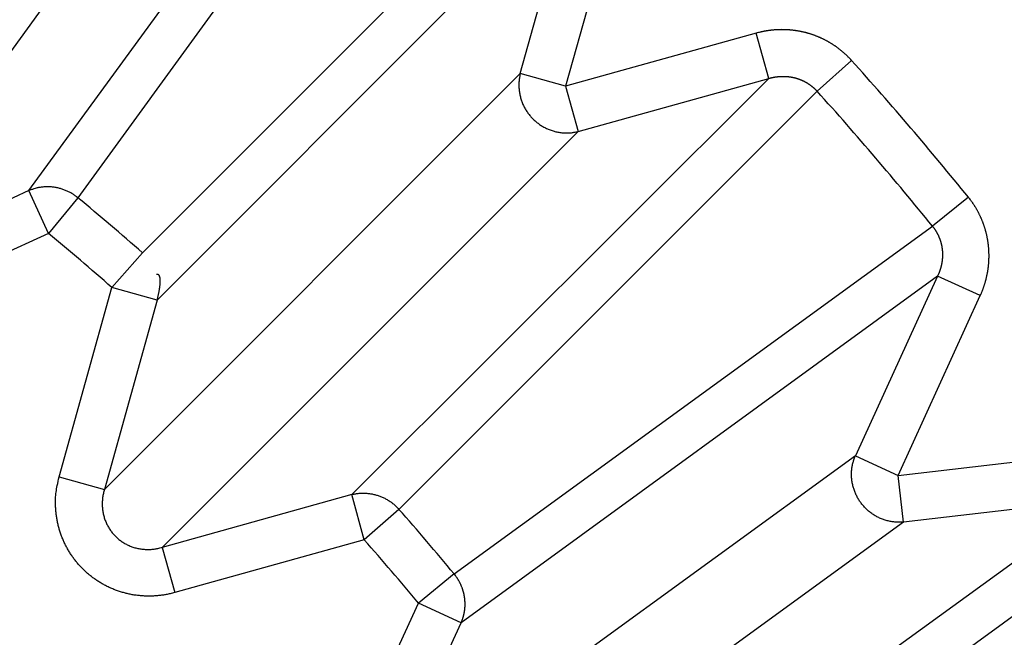
# Model space of a CAD drawing. Extents: x 99 to 1186, y 6 to 826.
# Drawn here: x 690 to 692, y 668 to 669 of the extents above; entities that cross this region are included whole.
import ezdxf

# ---------------------------------------------------------------- set-up
doc = ezdxf.new("R2010")
doc.units = 0
doc.linetypes.add('HIDDENNEW0', pattern=[4.5, 1.5, -1.5, 1.5])
doc.layers.add('TANGVIIVATNONDEF', color=3, linetype='HIDDENNEW0')

msp = doc.modelspace()

# ---------------------------------------------------------------- linework, layer by layer
at = {"layer": 'TANGVIIVATNONDEF', "color": 3, "linetype": 'CONTINUOUS'}
for p, q in [((690.34401, 669.12952), (691.07784, 670.1376)), ((691.18341, 670.1268), (690.44771, 669.11434)), ((690.69719, 669.96362), (689.96548, 668.9565)), ((690.58405, 668.9979), (691.46896, 669.88293)), ((691.49614, 669.78034), (690.61527, 668.89785)), ((691.38384, 669.37716), (691.49614, 669.78034)), ((691.59193, 669.75366), (691.47963, 669.35048)), ((691.88281, 669.46278), (691.47963, 669.35048)), ((691.90949, 669.36699), (691.88281, 669.46278)), ((692.01208, 669.33981), (692.08474, 669.40518)), ((690.50359, 668.49691), (691.38384, 669.37716)), ((691.47963, 669.35048), (691.38384, 669.37716)), ((691.027, 668.48612), (691.90949, 669.36699)), ((691.50632, 669.25469), (691.90949, 669.36699)), ((692.01208, 669.33981), (691.12705, 668.4549)), ((691.47963, 669.35048), (691.50632, 669.25469)), ((691.50632, 669.25469), (690.62607, 668.37444)), ((690.34401, 669.12952), (689.96548, 668.9565)), ((690.38535, 669.03908), (690.34401, 669.12952)), ((690.44771, 669.11434), (690.38535, 669.03908)), ((692.33189, 669.1158), (692.25596, 669.05426)), ((690.38535, 669.03908), (690.00682, 668.86606)), ((691.24349, 668.31856), (692.25596, 669.05426)), ((690.58405, 668.9979), (690.51947, 668.92453)), ((692.26676, 668.94869), (691.25867, 668.21486)), ((692.26676, 668.94869), (692.09277, 668.56804)), ((692.3572, 668.90735), (692.26676, 668.94869)), ((690.4078, 668.5236), (690.51947, 668.92453)), ((690.61527, 668.89785), (690.51947, 668.92453)), ((690.61527, 668.89785), (690.50359, 668.49691)), ((692.18321, 668.5267), (692.3572, 668.90735)), ((692.09277, 668.56804), (691.08565, 667.83633)), ((692.09277, 668.56804), (692.18321, 668.5267)), ((692.18321, 668.5267), (692.59899, 668.57455)), ((690.4078, 668.5236), (690.50359, 668.49691)), ((692.19458, 668.42792), (692.18321, 668.5267)), ((691.027, 668.48612), (690.62607, 668.37444)), ((691.05368, 668.39032), (691.027, 668.48612)), ((691.60093, 667.74379), (692.61036, 668.47576)), ((692.61036, 668.47576), (692.19458, 668.42792)), ((691.12705, 668.4549), (691.05368, 668.39032)), ((692.19458, 668.42792), (691.18746, 667.69621)), ((692.70742, 668.43287), (691.69486, 667.6973)), ((690.62607, 668.37444), (690.65275, 668.27865)), ((691.05368, 668.39032), (690.65275, 668.27865)), ((691.24349, 668.31856), (691.16824, 668.2562)), ((690.99522, 667.87767), (691.16824, 668.2562)), ((691.25867, 668.21486), (691.16824, 668.2562)), ((691.08565, 667.83633), (691.25867, 668.21486))]:
    msp.add_line(p, q, dxfattribs=at)
for points in [[(912.66595, 813.83522, 0), (909.83268, 813.83522)], [(864.50028, 816.90257), (861.66664, 816.90257, 0), (858.83373, 816.90257), (856.00191, 816.90257, 0), (853.16718, 816.90257), (850.32817, 816.90257, 0), (847.50063, 816.90256), (844.69, 816.90256, 0), (841.83409, 816.90256, 0), (838.91146, 816.90256), (836.16754, 816.90256, 0), (833.68687, 816.90256), (830.50099, 816.90255, 0), (825.59401, 816.90255), (819.1679, 816.90254)], [(890.64271, 823.46201, 0), (893.6309, 823.46201)], [(878.6838, 823.46201, 0), (881.67343, 823.46201)], [(920.53997, 823.46202, 0), (925.71791, 823.46203)], [(812.90978, 823.46203), (815.89951, 823.46203), (818.88924, 823.46203), (821.87897, 823.46202), (824.8687, 823.46202), (827.85843, 823.46202), (830.84816, 823.46202, 0), (833.83789, 823.46202), (836.82762, 823.46202, 0), (839.81734, 823.46202, 0), (842.80707, 823.46201), (845.7968, 823.46201), (848.78653, 823.46201), (851.77626, 823.46201), (854.76599, 823.46201), (857.75571, 823.46201), (860.74544, 823.46201), (863.73517, 823.46201), (866.7249, 823.46201)], [(911.66508, 821.0746, 0), (914.56052, 821.07461)], [(918.3325, 816.90256, 0), (915.49922, 816.90256)], [(887.16648, 816.90257, 0), (884.3332, 816.90257)], [(881.49993, 816.90257, 0), (878.66666, 816.90257)], [(887.65337, 821.07459, 0), (890.64271, 821.07459)], [(875.6941, 821.07459, 0), (878.6838, 821.07459)], [(812.90978, 821.07462), (815.89951, 821.07462, 0), (818.88924, 821.07462), (821.87897, 821.07461), (824.8687, 821.07461), (827.85843, 821.07461), (830.84816, 821.07461), (833.83789, 821.0746), (836.82762, 821.0746, 0), (839.81735, 821.0746), (842.80707, 821.0746, 0), (845.7968, 821.0746), (848.78653, 821.07459), (851.77626, 821.07459, 0), (854.76599, 821.07459, 0), (857.75571, 821.07459), (860.74544, 821.07459), (863.73517, 821.07459), (866.7249, 821.07459, 0), (869.71462, 821.07459)], [(920.53997, 821.07461, 0), (925.71791, 821.07462)], [(697.72269, 819.65238, 0), (697.22437, 820.17143, -0.0000001), (696.45686, 820.97088, 0), (695.45173, 822.01784)], [(698.99703, 818.32501, 0), (698.53989, 818.80117)], [(695.60496, 818.06823, 0.0000001), (695.10663, 818.58728, 0.0000001), (694.33908, 819.38674, 0), (693.33391, 820.43369, 0)], [(712.73542, 804.01487, 0.0000001), (712.29223, 804.47651, 0.0000001), (711.84904, 804.93814, 0.0000001), (711.40586, 805.39978, 0.0000001), (710.96267, 805.86141, 0.0000001), (710.51949, 806.32304, 0.0000001), (710.07631, 806.78467, 0.0000001), (709.63313, 807.24629, 0.0000001), (709.18994, 807.70792, 0.0000001), (708.74677, 808.16954, 0.0000001), (708.30359, 808.63117, 0.0000001), (707.86041, 809.09279, 0.0000001), (707.41723, 809.55441, 0.0000001), (706.97406, 810.01603, 0.0000001), (706.53088, 810.47765, 0.0000001), (706.08771, 810.93926, 0.0000001), (705.64454, 811.40088, 0.0000001), (705.20136, 811.86249, 0.0000001), (704.75819, 812.3241, 0), (704.31502, 812.78572, 0), (703.87185, 813.24733, 0), (703.42868, 813.70894, 0), (702.98553, 814.17054, 0), (702.54235, 814.63216)], [(710.61824, 802.43072, 0.0000001), (710.17503, 802.89236, 0.0000001), (709.73183, 803.354, 0.0000001), (709.28863, 803.81563, 0.0000001), (708.84543, 804.27726, 0.0000001), (708.40223, 804.73889, 0.0000001), (707.95903, 805.20052, 0.0000001), (707.51584, 805.66215, 0.0000001), (707.07264, 806.12378, 0.0000001), (706.62945, 806.5854, 0.0000001), (706.18625, 807.04703, 0.0000001), (705.74306, 807.50865, 0.0000001), (705.29987, 807.97027, 0.0000001), (704.85668, 808.43189, 0.0000001), (704.41349, 808.89351, 0.0000001), (703.9703, 809.35512, 0.0000001), (703.52711, 809.81674, 0.0000001), (703.08392, 810.27835, 0.0000001), (702.64074, 810.73997, 0.0000001), (702.19755, 811.20158, 0.0000001), (701.75436, 811.66319, 0.0000001), (701.31118, 812.1248, 0.0000001), (700.86801, 812.5864, 0.0000001), (700.42481, 813.04802, 0.0000001), (699.98157, 813.50969, 0.0000001), (699.53844, 813.97124, 0.0000001), (699.09549, 814.43261, 0.0000001), (698.65208, 814.89445, 0.0000001), (698.208, 815.35699, 0.0000001), (697.76571, 815.81766, 0.0000001), (697.32607, 816.27557, 0.0000001), (696.87935, 816.74087, 0.0000001), (696.42219, 817.21703, 0), (695.99299, 817.66407)], [(692.16508, 666.87435, -0.0000016), (692.19297, 666.88856, -0.0000017), (692.22085, 666.90277, -0.0000016), (692.24874, 666.91699, -0.0000015), (692.27662, 666.93119, -0.0000014), (692.30451, 666.9454, -0.0000013), (692.33239, 666.95961, -0.0000013), (692.36027, 666.97382, -0.0000012), (692.38816, 666.98803, -0.0000011), (692.41604, 667.00224, -0.000001), (692.44392, 667.01645, -0.0000009), (692.4718, 667.03065, -0.0000008), (692.49968, 667.04486, -0.0000008), (692.52756, 667.05907, -0.0000007), (692.55544, 667.07327, -0.0000006), (692.58332, 667.08748, -0.0000005), (692.6112, 667.10168, -0.0000004), (692.63908, 667.11589, -0.0000003), (692.66696, 667.13009, -0.0000002), (692.69484, 667.1443, -0.0000001), (692.72271, 667.1585, -0.0000001), (692.75059, 667.1727)], [(692.77847, 667.18691, 0.0000001), (692.80634, 667.20111, 0.0000002), (692.83422, 667.21532, 0.0000003), (692.86209, 667.22952, 0.0000004), (692.88995, 667.24371, 0.0000004), (692.91784, 667.25792, 0.0000006), (692.94577, 667.27216, 0.0000006), (692.97359, 667.28633, 0.0000006), (693.00123, 667.30042, 0.0000008), (693.02933, 667.31473, 0.0000011), (693.05808, 667.32938, 0.0000009), (693.08507, 667.34314, 0.0000002), (693.10947, 667.35557, 0.0000015), (693.14081, 667.37154, 0.000003), (693.18908, 667.39614, 0.0000015), (693.25228, 667.42835, 0.0000008)], [(690.54368, 670.55302, 0.0000003), (690.52529, 670.52771, 0.0000003), (690.5069, 670.5024, 0.0000003), (690.48852, 670.47709, 0.0000003), (690.47013, 670.45178, 0.0000003), (690.45174, 670.42646, 0.0000003), (690.43335, 670.40115, 0.0000003), (690.41496, 670.37584, 0.0000003), (690.39657, 670.35053, 0.0000004), (690.37819, 670.32521, 0.0000004), (690.3598, 670.2999, 0.0000004), (690.34141, 670.27459, 0.0000004), (690.32302, 670.24927, 0.0000004), (690.30463, 670.22396, 0.0000004), (690.28624, 670.19865, 0.0000004), (690.26785, 670.17333, 0.0000004), (690.24946, 670.14802, 0.0000004), (690.23107, 670.1227, 0.0000004), (690.21268, 670.09739, 0.0000005), (690.19429, 670.07207, 0.0000005), (690.1759, 670.04676, 0.0000005), (690.15751, 670.02144, 0.0000005), (690.13912, 669.99612, 0.0000005), (690.12073, 669.97081, 0.0000005), (690.10234, 669.94549, 0.0000005), (690.08395, 669.92017, 0.0000005), (690.06557, 669.89486, 0.0000005), (690.04716, 669.86953, 0.0000006), (690.02873, 669.84416, 0.0000006), (690.01038, 669.81889, 0.0000005), (689.99213, 669.79377, 0.0000006), (689.97359, 669.76825, 0.0000007), (689.95462, 669.74213, 0.0000006), (689.93681, 669.71761, 0.0000002), (689.9207, 669.69544, 0.0000008), (689.90002, 669.66696, 0.0000015), (689.86816, 669.6231, 0.0000007), (689.82644, 669.56566, 0.0000004)], [(690.49516, 670.3298, -0.0000013), (690.51118, 670.35189, -0.0000053)], [(690.56346, 670.42394, -0.0000044), (690.60497, 670.48115, -0.0000023)], [(689.8913, 669.49699, -0.0000048), (689.90959, 669.52224, -0.0000048), (689.92789, 669.54749, -0.0000048), (689.94619, 669.57274, -0.0000047), (689.96448, 669.59798, -0.0000047), (689.98278, 669.62323, -0.0000047), (690.00108, 669.64847, -0.0000047), (690.01937, 669.67372, -0.0000046), (690.03767, 669.69896, -0.0000046), (690.05597, 669.7242, -0.0000046), (690.07427, 669.74944, -0.0000046), (690.09256, 669.77468, -0.0000046), (690.11086, 669.79992, -0.0000045), (690.12916, 669.82516, -0.0000045), (690.14746, 669.8504, -0.0000045), (690.16576, 669.87564, -0.0000045), (690.18405, 669.90088, -0.0000044), (690.20235, 669.92611, -0.0000044), (690.22065, 669.95135, -0.0000044), (690.23895, 669.97658, -0.0000044), (690.25725, 670.00182, -0.0000044), (690.27555, 670.02705, -0.0000043), (690.29385, 670.05228, -0.0000043)], [(692.08474, 669.40517), (692.08326, 669.4068, 0.0028659), (692.08175, 669.40841, 0.0028658), (692.08023, 669.41001, 0.0028577), (692.07869, 669.41159, 0.0028434), (692.07713, 669.41316, 0.0028329), (692.07555, 669.41471, 0.0028239), (692.07395, 669.41624, 0.0028159), (692.07233, 669.41775, 0.0028081), (692.0707, 669.41925, 0.0028016), (692.06904, 669.42073, 0.0027957), (692.06737, 669.42218, 0.002791), (692.06569, 669.42363, 0.0027868), (692.06399, 669.42505, 0.0027838), (692.06227, 669.42645, 0.0027815), (692.06054, 669.42784, 0.0027802), (692.05879, 669.4292, 0.0027796), (692.05702, 669.43055, 0.0027801), (692.05525, 669.43187, 0.0027813), (692.05345, 669.43318, 0.0027834), (692.05165, 669.43446, 0.0027865), (692.04983, 669.43573, 0.0027904), (692.04799, 669.43697, 0.0027953), (692.04615, 669.43819, 0.0028008), (692.04429, 669.43939, 0.0028074), (692.04241, 669.44057, 0.0028149), (692.04053, 669.44173, 0.0028237), (692.03863, 669.44286, 0.0028321), (692.03673, 669.44397, 0.0028422), (692.03481, 669.44506, 0.002854), (692.03288, 669.44613, 0.0028636), (692.03094, 669.44717, 0.0028607), (692.02899, 669.44819, 0.0028454), (692.02702, 669.44919, 0.0028312), (692.02504, 669.45017, 0.0028201), (692.02305, 669.45113, 0.0028102), (692.02104, 669.45206, 0.0027993), (692.01903, 669.45297, 0.0027901), (692.017, 669.45387, 0.0027815), (692.01496, 669.45473, 0.0027743), (692.01291, 669.45558, 0.0027674), (692.01086, 669.4564, 0.0027617), (692.00879, 669.4572, 0.0027566), (692.00671, 669.45798, 0.0027526), (692.00463, 669.45874, 0.0027492), (692.00253, 669.45947, 0.0027469), (692.00043, 669.46018, 0.0027452), (691.99832, 669.46086, 0.0027446), (691.99621, 669.46152, 0.0027448), (691.99408, 669.46216, 0.0027458), (691.99195, 669.46278, 0.0027477), (691.98982, 669.46337, 0.0027504), (691.98768, 669.46393, 0.0027541), (691.98553, 669.46448, 0.0027584), (691.98338, 669.465, 0.0027638), (691.98122, 669.46549, 0.0027701), (691.97906, 669.46596, 0.0027775), (691.9769, 669.46641, 0.0027848), (691.97474, 669.46683, 0.0027937), (691.97257, 669.46723, 0.002804), (691.97039, 669.4676, 0.0028109), (691.96822, 669.46795, 0.0028063), (691.96604, 669.46827, 0.0027906), (691.96385, 669.46857, 0.0027767), (691.96166, 669.46884, 0.0027658), (691.95946, 669.46909, 0.0027561), (691.95726, 669.46932, 0.0027452), (691.95506, 669.46952, 0.0027361), (691.95285, 669.4697, 0.0027276), (691.95064, 669.46985, 0.0027203), (691.94843, 669.46998, 0.0027132), (691.94622, 669.47009, 0.0027074), (691.944, 669.47017, 0.002702), (691.94179, 669.47023, 0.0026978), (691.93957, 669.47026, 0.002694), (691.93735, 669.47027, 0.0026913), (691.93514, 669.47026, 0.0026893), (691.93292, 669.47022, 0.0026881), (691.9307, 669.47016, 0.0026876), (691.92849, 669.47007, 0.0026882), (691.92627, 669.46996, 0.0026899), (691.92406, 669.46982, 0.0026914), (691.92185, 669.46967, 0.0026928), (691.91965, 669.46949, 0.0026984), (691.91744, 669.46928, 0.0027082), (691.91524, 669.46905, 0.0027062), (691.91305, 669.4688, 0.0026943), (691.91086, 669.46852, 0.0027265), (691.90867, 669.46822, 0.0027965), (691.90649, 669.46789, 0.0027173), (691.90431, 669.46755, 0.0025186), (691.90216, 669.46718, 0.0027927), (691.89997, 669.46678, 0.0033722), (691.89774, 669.46634, 0.0025514), (691.89565, 669.46591, 0.0008166), (691.89376, 669.46552, 0.0037228), (691.89134, 669.46495, 0.0065479), (691.88763, 669.464, 0.0032036), (691.88278, 669.46272, 0.0016871)], [(691.38377, 669.37717), (691.38287, 669.37332, 0.0105128), (691.38212, 669.3694, 0.0102284), (691.38152, 669.36541, 0.0101197), (691.38108, 669.36135, 0.0103221), (691.38082, 669.35725, 0.0104068), (691.38072, 669.35311, 0.0104399), (691.3808, 669.34894, 0.0104526), (691.38105, 669.34475, 0.0105059), (691.38148, 669.34056, 0.0105211), (691.38209, 669.33637, 0.0105401), (691.38289, 669.33219, 0.0105373), (691.38386, 669.32805, 0.0105371), (691.385, 669.32394, 0.0105224), (691.38632, 669.31988, 0.0104995), (691.38781, 669.31589, 0.0104718), (691.38946, 669.31197, 0.0104272), (691.39128, 669.30813, 0.0103891), (691.39324, 669.30438, 0.0103272), (691.39534, 669.30073, 0.0102746), (691.39758, 669.2972, 0.0101851), (691.39995, 669.29378, 0.0101358), (691.40244, 669.29048, 0.0100597), (691.40504, 669.28731, 0.0099583), (691.40774, 669.28427, 0.0097717), (691.41052, 669.28137, 0.0098514), (691.41342, 669.27858, 0.0098635), (691.41646, 669.27589, 0.0097941), (691.41963, 669.27329, 0.0099799), (691.42293, 669.27081, 0.0100823), (691.42635, 669.26844, 0.0101612), (691.42989, 669.2662, 0.0102097), (691.43353, 669.2641, 0.0102952), (691.43728, 669.26214, 0.0103546), (691.44112, 669.26033, 0.0104331), (691.44504, 669.25868, 0.0104488), (691.44904, 669.2572, 0.0104369), (691.45309, 669.25588, 0.0105434), (691.4572, 669.25474, 0.010756), (691.46136, 669.25378, 0.0104995), (691.46552, 669.25299, 0.0098742), (691.46968, 669.25238, 0.0107826), (691.47391, 669.25196, 0.0126578), (691.47822, 669.25174, 0.0098218), (691.48227, 669.25164, 0.0038747), (691.48592, 669.25164, 0.0133609), (691.49051, 669.25202, 0.0227743), (691.4974, 669.25308, 0.011446), (691.50633, 669.25474, 0.0061769)], [(691.90947, 669.36697), (691.91054, 669.36727, -0.0017253), (691.91161, 669.36757, -0.0016532), (691.91268, 669.36786, -0.0017312), (691.91376, 669.36814, -0.0019782), (691.91483, 669.36841, -0.0021589), (691.91591, 669.36867, -0.0023181), (691.91699, 669.36892, -0.0024797), (691.91807, 669.36916, -0.0026841), (691.91915, 669.36939, -0.0028157), (691.92024, 669.3696, -0.0029065), (691.92133, 669.3698, -0.0028609), (691.92242, 669.36999, -0.0026696), (691.92351, 669.37017, -0.0026012), (691.92461, 669.37034, -0.0026419), (691.92571, 669.3705, -0.0026533), (691.92682, 669.37064, -0.0026396), (691.92792, 669.37077, -0.0026339), (691.92903, 669.37089, -0.0026361), (691.93014, 669.371, -0.0026366), (691.93125, 669.3711, -0.0026368), (691.93236, 669.37119, -0.0026377), (691.93348, 669.37126, -0.0026404), (691.93459, 669.37132, -0.0026431), (691.93571, 669.37137, -0.0026471), (691.93683, 669.37141, -0.0026513), (691.93794, 669.37144, -0.002657), (691.93906, 669.37145, -0.0026626), (691.94018, 669.37146, -0.0026698), (691.9413, 669.37145, -0.0026769), (691.94242, 669.37143, -0.0026857), (691.94354, 669.37139, -0.0026943), (691.94465, 669.37135, -0.0027047), (691.94577, 669.37129, -0.0027147), (691.94688, 669.37122, -0.0027266), (691.948, 669.37114, -0.002738), (691.94911, 669.37104, -0.0027515), (691.95022, 669.37094, -0.0027643), (691.95133, 669.37082, -0.002779), (691.95244, 669.37069, -0.0027936), (691.95355, 669.37054, -0.0028112), (691.95465, 669.37039, -0.0028303), (691.95575, 669.37022, -0.0028483), (691.95685, 669.37004, -0.0028473), (691.95795, 669.36984, -0.0028373), (691.95905, 669.36963, -0.0028305), (691.96015, 669.36941, -0.0028262), (691.96125, 669.36918, -0.0028221), (691.96234, 669.36894, -0.0028192), (691.96344, 669.36868, -0.002817), (691.96453, 669.36841, -0.0028162), (691.96561, 669.36812, -0.0028159), (691.9667, 669.36783, -0.0028172), (691.96778, 669.36752, -0.0028189), (691.96886, 669.3672, -0.0028222), (691.96993, 669.36687, -0.0028258), (691.97101, 669.36652, -0.0028311), (691.97207, 669.36617, -0.0028366), (691.97314, 669.3658, -0.0028439), (691.9742, 669.36542, -0.0028513), (691.97525, 669.36502, -0.0028605), (691.9763, 669.36462, -0.0028698), (691.97735, 669.3642, -0.0028811), (691.97839, 669.36377, -0.0028922), (691.97942, 669.36333, -0.0029054), (691.98045, 669.36288, -0.0029185), (691.98147, 669.36241, -0.002934), (691.98249, 669.36193, -0.0029484), (691.9835, 669.36145, -0.0029645), (691.98451, 669.36095, -0.0029826), (691.9855, 669.36043, -0.0030049), (691.98649, 669.35991, -0.0030214), (691.98748, 669.35937, -0.0030291), (691.98846, 669.35882, -0.0030226), (691.98943, 669.35826, -0.0030115), (691.9904, 669.35769, -0.0030039), (691.99136, 669.3571, -0.002998), (691.99231, 669.35651, -0.0029927), (691.99326, 669.3559, -0.0029888), (691.9942, 669.35528, -0.0029862), (691.99514, 669.35464, -0.0029852), (691.99607, 669.354, -0.002984), (691.99699, 669.35334, -0.0029836), (691.9979, 669.35268, -0.0029875), (691.9988, 669.352, -0.0029963), (691.9997, 669.35131, -0.0029928), (692.00059, 669.35061, -0.0029801), (692.00146, 669.3499, -0.0030126), (692.00234, 669.34918, -0.003083), (692.0032, 669.34845, -0.0030029), (692.00405, 669.34771, -0.0028107), (692.00489, 669.34696, -0.0031169), (692.00572, 669.34619, -0.0037401), (692.00657, 669.3454, -0.0028436), (692.00736, 669.34464, -0.0009579), (692.00807, 669.34396, -0.004051), (692.00896, 669.34305, -0.0070508), (692.01029, 669.34164, -0.0034618), (692.01202, 669.33976, -0.0018331)], [(690.44775, 669.11439), (690.44498, 669.11659, 0.0089097), (690.44212, 669.1187, 0.0086829), (690.43916, 669.12073, 0.0086133), (690.4361, 669.12268, 0.0087953), (690.43295, 669.12453, 0.0088841), (690.42972, 669.12627, 0.0089372), (690.4264, 669.12791, 0.0089747), (690.42301, 669.12943, 0.0090492), (690.41955, 669.13084, 0.0090933), (690.41603, 669.13212, 0.0091478), (690.41245, 669.13328, 0.0091794), (690.40883, 669.13431, 0.009218), (690.40516, 669.1352, 0.0092501), (690.40146, 669.13595, 0.0092924), (690.39773, 669.13657, 0.0092905), (690.39398, 669.13705, 0.0092542), (690.39023, 669.13738, 0.0093335), (690.38647, 669.13758, 0.0094994), (690.38272, 669.13763, 0.0092615), (690.37899, 669.13754, 0.0086942), (690.3753, 669.13733, 0.0094843), (690.37159, 669.13696, 0.0111202), (690.36784, 669.13642, 0.00862), (690.36434, 669.13583, 0.0033846), (690.3612, 669.13524, 0.0117246), (690.3573, 669.1342, 0.0199729), (690.3515, 669.13228, 0.0100285), (690.34402, 669.12956, 0.0054178)], [(692.3572, 668.90733), (692.35811, 668.90934, 0.0027105), (692.35899, 668.91136, 0.002709), (692.35985, 668.9134, 0.0027028), (692.36069, 668.91544, 0.0026936), (692.36151, 668.91749, 0.0026868), (692.36231, 668.91956, 0.0026811), (692.36308, 668.92163, 0.0026762), (692.36383, 668.92371, 0.0026718), (692.36456, 668.9258, 0.0026684), (692.36527, 668.9279, 0.0026657), (692.36596, 668.93001, 0.0026637), (692.36662, 668.93212, 0.0026626), (692.36726, 668.93425, 0.0026622), (692.36788, 668.93638, 0.0026628), (692.36848, 668.93851, 0.0026639), (692.36905, 668.94066, 0.002666), (692.3696, 668.9428, 0.0026686), (692.37013, 668.94496, 0.0026723), (692.37063, 668.94712, 0.0026765), (692.37111, 668.94928, 0.0026818), (692.37157, 668.95145, 0.0026875), (692.372, 668.95362, 0.0026944), (692.37241, 668.9558, 0.0027015), (692.37279, 668.95798, 0.00271), (692.37315, 668.96016, 0.0027187), (692.37349, 668.96234, 0.0027289), (692.3738, 668.96453, 0.002739), (692.37409, 668.96672, 0.0027504), (692.37435, 668.96891, 0.0027624), (692.37459, 668.9711, 0.0027771), (692.37481, 668.97329, 0.0027891), (692.375, 668.97549, 0.0027935), (692.37516, 668.97769, 0.0027865), (692.3753, 668.97989, 0.0027752), (692.37542, 668.9821, 0.0027666), (692.37551, 668.9843, 0.0027589), (692.37558, 668.98652, 0.0027521), (692.37562, 668.98873, 0.0027459), (692.37564, 668.99094, 0.0027408), (692.37564, 668.99316, 0.0027364), (692.37561, 668.99537, 0.002733), (692.37555, 668.99759, 0.0027303), (692.37547, 668.9998, 0.0027285), (692.37537, 669.00202, 0.0027276), (692.37524, 669.00423, 0.0027274), (692.37509, 669.00645, 0.0027282), (692.37492, 669.00866, 0.0027297), (692.37472, 669.01087, 0.0027322), (692.37449, 669.01307, 0.0027354), (692.37424, 669.01528, 0.0027396), (692.37397, 669.01748, 0.0027444), (692.37367, 669.01967, 0.0027504), (692.37335, 669.02186, 0.0027568), (692.37301, 669.02405, 0.0027646), (692.37264, 669.02623, 0.0027725), (692.37225, 669.02841, 0.0027818), (692.37183, 669.03058, 0.0027918), (692.37139, 669.03275, 0.0028035), (692.37092, 669.03491, 0.0028139), (692.37043, 669.03706, 0.002826), (692.36992, 669.0392, 0.0028408), (692.36938, 669.04134, 0.0028541), (692.36882, 669.04347, 0.0028531), (692.36823, 669.04559, 0.0028409), (692.36762, 669.04771, 0.0028292), (692.36698, 669.04983, 0.0028199), (692.36632, 669.05194, 0.0028118), (692.36563, 669.05404, 0.0028033), (692.36492, 669.05614, 0.0027962), (692.36419, 669.05823, 0.00279), (692.36343, 669.06031, 0.0027848), (692.36265, 669.06238, 0.0027803), (692.36185, 669.06445, 0.0027768), (692.36102, 669.0665, 0.0027741), (692.36017, 669.06855, 0.0027724), (692.3593, 669.07059, 0.0027716), (692.3584, 669.07262, 0.0027715), (692.35748, 669.07464, 0.0027723), (692.35654, 669.07665, 0.0027742), (692.35558, 669.07865, 0.0027773), (692.35459, 669.08063, 0.0027802), (692.35359, 669.08261, 0.0027833), (692.35256, 669.08457, 0.0027905), (692.35151, 669.08652, 0.0028019), (692.35044, 669.08846, 0.0028017), (692.34934, 669.09038, 0.0027925), (692.34823, 669.09229, 0.0028256), (692.3471, 669.09419, 0.0028937), (692.34594, 669.09607, 0.002821), (692.34476, 669.09794, 0.0026444), (692.34358, 669.09978, 0.0029318), (692.34235, 669.10163, 0.0035065), (692.34107, 669.1035, 0.0026416), (692.33985, 669.10526, 0.0008272), (692.33875, 669.10684, 0.0037961), (692.33727, 669.10883, 0.0067028), (692.33493, 669.11187, 0.0032722), (692.33183, 669.11583, 0.0017189)], [(692.25596, 669.05422), (692.25665, 669.05335, -0.0023134), (692.25734, 669.05248, -0.0021868), (692.25802, 669.05159, -0.0022894), (692.2587, 669.0507, -0.002654), (692.25936, 669.0498, -0.0029707), (692.26001, 669.04889, -0.0033233), (692.26065, 669.04797, -0.0034426), (692.26128, 669.04704, -0.0033565), (692.2619, 669.0461, -0.0032409), (692.2625, 669.04515, -0.0030681), (692.2631, 669.0442, -0.0030003), (692.26368, 669.04324, -0.0030231), (692.26425, 669.04227, -0.003022), (692.26481, 669.04129, -0.0029978), (692.26536, 669.0403, -0.0029824), (692.2659, 669.03931, -0.002973), (692.26642, 669.03831, -0.0029639), (692.26694, 669.03731, -0.0029536), (692.26744, 669.03629, -0.0029455), (692.26793, 669.03528, -0.0029383), (692.26841, 669.03425, -0.0029326), (692.26887, 669.03322, -0.0029274), (692.26933, 669.03219, -0.0029238), (692.26977, 669.03115, -0.0029209), (692.2702, 669.0301, -0.0029196), (692.27061, 669.02905, -0.0029189), (692.27102, 669.028, -0.0029197), (692.27141, 669.02694, -0.0029213), (692.27179, 669.02588, -0.0029243), (692.27215, 669.02481, -0.0029282), (692.27251, 669.02374, -0.0029333), (692.27285, 669.02267, -0.0029395), (692.27318, 669.02159, -0.0029469), (692.27349, 669.02052, -0.0029552), (692.27379, 669.01943, -0.0029648), (692.27408, 669.01835, -0.0029778), (692.27435, 669.01727, -0.0029872), (692.27462, 669.01618, -0.0029847), (692.27486, 669.01509, -0.0029708), (692.2751, 669.01399, -0.0029466), (692.27532, 669.01289, -0.0029271), (692.27553, 669.01179, -0.0029111), (692.27573, 669.01069, -0.0028966), (692.27592, 669.00958, -0.0028802), (692.27609, 669.00847, -0.0028663), (692.27625, 669.00736, -0.0028524), (692.27639, 669.00624, -0.0028406), (692.27653, 669.00513, -0.0028284), (692.27665, 669.00401, -0.0028182), (692.27676, 669.00289, -0.0028078), (692.27685, 669.00177, -0.0027994), (692.27694, 669.00065, -0.0027909), (692.27701, 668.99953, -0.0027842), (692.27706, 668.99841, -0.0027776), (692.27711, 668.99728, -0.0027727), (692.27714, 668.99616, -0.0027679), (692.27716, 668.99504, -0.0027648), (692.27717, 668.99392, -0.0027619), (692.27717, 668.99279, -0.0027607), (692.27715, 668.99167, -0.0027597), (692.27712, 668.99055, -0.0027602), (692.27708, 668.98943, -0.0027611), (692.27702, 668.98832, -0.0027635), (692.27696, 668.9872, -0.0027665), (692.27688, 668.98609, -0.0027706), (692.27679, 668.98498, -0.0027753), (692.27669, 668.98387, -0.0027817), (692.27657, 668.98276, -0.0027877), (692.27644, 668.98165, -0.0027809), (692.2763, 668.98055, -0.0027532), (692.27615, 668.97945, -0.0027303), (692.27598, 668.97835, -0.0027144), (692.27581, 668.97725, -0.0026995), (692.27562, 668.97615, -0.0026813), (692.27542, 668.97505, -0.0026659), (692.27521, 668.97396, -0.0026503), (692.27498, 668.97287, -0.0026368), (692.27475, 668.97177, -0.0026221), (692.2745, 668.97069, -0.0026098), (692.27424, 668.9696, -0.0025971), (692.27397, 668.96852, -0.0025855), (692.27369, 668.96744, -0.0025726), (692.2734, 668.96636, -0.0025646), (692.2731, 668.96529, -0.0025588), (692.27278, 668.96422, -0.0025442), (692.27246, 668.96315, -0.0025203), (692.27212, 668.96209, -0.0025347), (692.27177, 668.96103, -0.0025775), (692.27142, 668.95997, -0.0025001), (692.27105, 668.95892, -0.0023313), (692.27068, 668.95788, -0.0025651), (692.27028, 668.95683, -0.0030475), (692.26987, 668.95576, -0.0023168), (692.26948, 668.95476, -0.000806), (692.26912, 668.95385, -0.0032528), (692.26863, 668.9527, -0.0055961), (692.26785, 668.95095, -0.0027443), (692.26682, 668.94866, -0.0014572)], [(690.61531, 668.89778), (690.61614, 668.90111, 0.0025406), (690.61693, 668.90439, 0.0026042), (690.61767, 668.90762, 0.0027298), (690.61836, 668.9108, 0.0029516), (690.61899, 668.9139, 0.003181), (690.61957, 668.91693, 0.0034215), (690.62009, 668.91987, 0.0037032), (690.62054, 668.92273, 0.0040341), (690.62093, 668.92548, 0.004421), (690.62126, 668.92813, 0.0048639), (690.62152, 668.93067, 0.0053956), (690.62171, 668.93308, 0.0060087), (690.62183, 668.93537, 0.006771), (690.62189, 668.93753, 0.0076677), (690.62187, 668.93955, 0.0087684), (690.62178, 668.94143, 0.0100257), (690.62163, 668.94316, 0.0117967), (690.6214, 668.94475, 0.0141), (690.62111, 668.94619, 0.0164415), (690.62075, 668.94747, 0.0183346), (690.62033, 668.9486, 0.0240661), (690.61983, 668.94957, 0.034807), (690.61925, 668.95039, 0.0333056), (690.61866, 668.95106, 0.014503), (690.6181, 668.95159, 0.0546492), (690.61727, 668.95193, 0.1066564), (690.61583, 668.95205, 0.0489701), (690.61387, 668.95193, 0.0238972)], [(692.19462, 668.42794), (692.19066, 668.42764, -0.0105144), (692.18667, 668.42751, -0.0102317), (692.18263, 668.42754, -0.0101247), (692.17856, 668.42773, -0.0103289), (692.17446, 668.42811, -0.0104155), (692.17035, 668.42865, -0.0104502), (692.16625, 668.42937, -0.0104646), (692.16215, 668.43027, -0.0105195), (692.15807, 668.43135, -0.0105362), (692.15402, 668.43261, -0.0105566), (692.15002, 668.43404, -0.0105549), (692.14608, 668.43564, -0.0105558), (692.1422, 668.43741, -0.0105421), (692.1384, 668.43935, -0.01052), (692.13469, 668.44144, -0.0104929), (692.13107, 668.44368, -0.0104488), (692.12756, 668.44607, -0.0104109), (692.12416, 668.44859, -0.010349), (692.12089, 668.45124, -0.0102965), (692.11774, 668.454, -0.0102068), (692.11474, 668.45688, -0.010157), (692.11186, 668.45985, -0.0100798), (692.10914, 668.46291, -0.0099784), (692.10656, 668.46605, -0.0097928), (692.10414, 668.46926, -0.0098626), (692.10184, 668.47255, -0.0098511), (692.09965, 668.47597, -0.009772), (692.09758, 668.47951, -0.0099589), (692.09564, 668.48316, -0.0100614), (692.09383, 668.48691, -0.0101395), (692.09217, 668.49075, -0.0101876), (692.09066, 668.49468, -0.0102732), (692.08931, 668.49869, -0.0103327), (692.08813, 668.50276, -0.0104115), (692.08711, 668.5069, -0.0104276), (692.08626, 668.51107, -0.0104165), (692.0856, 668.51528, -0.0105236), (692.08511, 668.51952, -0.0107369), (692.0848, 668.52377, -0.010482), (692.08467, 668.52801, -0.0098589), (692.08471, 668.53221, -0.0107673), (692.08495, 668.53645, -0.0126417), (692.0854, 668.54074, -0.0098111), (692.08593, 668.54475, -0.0038709), (692.0865, 668.54836, -0.0133489), (692.08759, 668.55283, -0.0227612), (692.08969, 668.55947, -0.0114428), (692.09272, 668.56803, -0.006176)], [(690.65272, 668.27869), (690.64479, 668.27665, -0.0103028), (690.63673, 668.27492, -0.010059), (690.62853, 668.2735, -0.0099885), (690.62022, 668.2724, -0.0102254), (690.61181, 668.27165, -0.0103498), (690.60334, 668.27124, -0.0104224), (690.59481, 668.2712, -0.010477), (690.58625, 668.2715, -0.0105711), (690.57769, 668.27219, -0.0106287), (690.56914, 668.27323, -0.0106882), (690.56064, 668.27465, -0.0107264), (690.5522, 668.27643, -0.0107644), (690.54385, 668.27858, -0.0107877), (690.53561, 668.28108, -0.0107991), (690.52751, 668.28394, -0.0108046), (690.51956, 668.28713, -0.0107887), (690.51179, 668.29065, -0.0107778), (690.50421, 668.29449, -0.010738), (690.49685, 668.29862, -0.0107056), (690.48971, 668.30304, -0.0106304), (690.48282, 668.30773, -0.0105943), (690.47618, 668.31266, -0.0105259), (690.46982, 668.31783, -0.0104286), (690.46373, 668.32321, -0.010239), (690.45793, 668.32878, -0.0103193), (690.45236, 668.33458, -0.0103194), (690.44699, 668.34067, -0.0102391), (690.44181, 668.34703, -0.0104285), (690.43688, 668.35367, -0.0105262), (690.43219, 668.36056, -0.0105961), (690.42778, 668.36769, -0.0106305), (690.42364, 668.37506, -0.010701), (690.41981, 668.38264, -0.01074), (690.41628, 668.39041, -0.0107968), (690.41309, 668.39836, -0.0107843), (690.41024, 668.40646, -0.0107423), (690.40774, 668.41469, -0.0108183), (690.40559, 668.42305, -0.0110012), (690.40381, 668.4315, -0.010701), (690.40239, 668.43999, -0.0100301), (690.40133, 668.44847, -0.010914), (690.40066, 668.4571, -0.0127599), (690.40041, 668.46591, -0.0098581), (690.4004, 668.47418, -0.0038797), (690.40057, 668.48167, -0.0133483), (690.40156, 668.49106, -0.0225932), (690.40403, 668.50522, -0.0112857), (690.40785, 668.52356, -0.0060735)], [(690.5036, 668.49687), (690.50247, 668.4928, 0.0100837), (690.50149, 668.48866, 0.0098751), (690.50068, 668.48446, 0.0098377), (690.50002, 668.4802, 0.0101037), (690.49955, 668.47589, 0.0102629), (690.49924, 668.47156, 0.010371), (690.49913, 668.4672, 0.0104639), (690.49919, 668.46283, 0.0105958), (690.49944, 668.45846, 0.0106935), (690.49988, 668.45411, 0.010792), (690.50051, 668.44978, 0.0108705), (690.50133, 668.44548, 0.0109468), (690.50234, 668.44124, 0.0110088), (690.50352, 668.43706, 0.0110557), (690.50489, 668.43295, 0.0110964), (690.50644, 668.42892, 0.0111116), (690.50815, 668.42499, 0.0111306), (690.51002, 668.42116, 0.0111157), (690.51206, 668.41744, 0.0111064), (690.51424, 668.41384, 0.0110485), (690.51656, 668.41037, 0.0110284), (690.519, 668.40704, 0.0109704), (690.52158, 668.40384, 0.0108794), (690.52426, 668.40079, 0.0106879), (690.52704, 668.39789, 0.0107749), (690.52994, 668.3951, 0.010775), (690.53299, 668.39242, 0.0106876), (690.53619, 668.38985, 0.0108786), (690.53953, 668.3874, 0.0109699), (690.54299, 668.38508, 0.0110291), (690.54659, 668.38291, 0.0110471), (690.55031, 668.38087, 0.0111), (690.55414, 668.379, 0.011116), (690.55807, 668.37728, 0.011148), (690.5621, 668.37574, 0.0111047), (690.56621, 668.37437, 0.0110301), (690.57039, 668.37318, 0.0110731), (690.57464, 668.37218, 0.0112237), (690.57894, 668.37136, 0.0108788), (690.58326, 668.37073, 0.0101628), (690.58758, 668.37028, 0.0110194), (690.59199, 668.37003, 0.0128317), (690.59648, 668.37, 0.0098717), (690.60071, 668.37009, 0.0038761), (690.60454, 668.37026, 0.0133072), (690.60936, 668.37087, 0.022373), (690.61662, 668.37229, 0.0111116), (690.62603, 668.37444, 0.0059643)], [(691.02694, 668.48615), (691.03032, 668.48695, -0.0092137), (691.03376, 668.48764, -0.0089678), (691.03725, 668.48821, -0.008883), (691.0408, 668.48865, -0.0090565), (691.04439, 668.48897, -0.0091314), (691.04802, 668.48916, -0.0091687), (691.05167, 668.48921, -0.0091877), (691.05535, 668.48913, -0.009244), (691.05905, 668.48891, -0.0092669), (691.06275, 668.48855, -0.0093002), (691.06646, 668.48805, -0.0093081), (691.07015, 668.48741, -0.0093232), (691.07383, 668.48663, -0.00933), (691.07749, 668.48571, -0.0093473), (691.08111, 668.48465, -0.0093189), (691.0847, 668.48346, -0.0092571), (691.08823, 668.48213, -0.0093098), (691.09172, 668.48068, -0.0094491), (691.09514, 668.47909, -0.0091863), (691.09849, 668.47739, -0.0086015), (691.10174, 668.47559, -0.0093591), (691.10496, 668.47364, -0.0109428), (691.10814, 668.47151, -0.0084586), (691.11108, 668.46946, -0.0033163), (691.11369, 668.46754, -0.0114727), (691.11681, 668.4649, -0.0194661), (691.12131, 668.46062, -0.0097433), (691.12701, 668.45489, -0.0052568)], [(691.2667, 668.2613), (691.26651, 668.26342, 0.0052272), (691.26628, 668.26553, 0.0052218), (691.266, 668.26764, 0.0052101), (691.26568, 668.26975, 0.0052078), (691.26531, 668.27185, 0.0052035), (691.2649, 668.27395, 0.0051939), (691.26445, 668.27603, 0.0051849), (691.26395, 668.2781, 0.0051748), (691.26341, 668.28017, 0.0051659), (691.26283, 668.28221, 0.0051537), (691.26221, 668.28425, 0.0051421), (691.26154, 668.28627, 0.0051248), (691.26084, 668.28827, 0.0051164), (691.26009, 668.29025, 0.0051075), (691.25931, 668.29221, 0.0050833), (691.25849, 668.29416, 0.005036), (691.25763, 668.29607, 0.0050618), (691.25674, 668.29797, 0.0051349), (691.2558, 668.29985, 0.0049858), (691.25484, 668.30169, 0.0046564), (691.25386, 668.3035, 0.0050876), (691.25282, 668.30531, 0.0059836), (691.25172, 668.30712, 0.0045927), (691.25066, 668.30881, 0.0017142), (691.2497, 668.31032, 0.0063176), (691.2484, 668.31219, 0.0107734), (691.24632, 668.31499, 0.0053443), (691.24355, 668.31859, 0.0028688)], [(691.2667, 668.24626), (691.26672, 668.24674, 0.0007889), (691.26674, 668.24723, 0.0007848), (691.26676, 668.24772, 0.0007817), (691.26678, 668.24821, 0.0007801), (691.2668, 668.2487, 0.0007779), (691.26681, 668.24919, 0.0007757), (691.26682, 668.24969, 0.0007733), (691.26684, 668.25018, 0.0007713), (691.26685, 668.25068, 0.0007691), (691.26685, 668.25117, 0.0007672), (691.26686, 668.25167, 0.0007648), (691.26687, 668.25217, 0.0007625), (691.26687, 668.25267, 0.0007609), (691.26687, 668.25317, 0.0007603), (691.26687, 668.25367, 0.0007563), (691.26687, 668.25417, 0.0007498), (691.26687, 668.25468, 0.0007543), (691.26687, 668.25518, 0.0007678), (691.26686, 668.25569, 0.0007438), (691.26685, 668.25619, 0.0006928), (691.26685, 668.2567, 0.000763), (691.26684, 668.25721, 0.0009074), (691.26682, 668.25773, 0.0006863), (691.26681, 668.25823, 0.0002344), (691.2668, 668.25867, 0.0009661), (691.26678, 668.25925, 0.0016548), (691.26675, 668.26013, 0.0008051), (691.2667, 668.2613, 0.0004255)], [(691.25872, 668.21486), (691.25913, 668.21581, 0.0025837), (691.25952, 668.21677, 0.0025553), (691.25991, 668.21774, 0.0025451), (691.26029, 668.21872, 0.0025581), (691.26066, 668.2197, 0.002562), (691.26102, 668.22069, 0.002564), (691.26137, 668.22168, 0.002564), (691.26171, 668.22269, 0.0025684), (691.26205, 668.2237, 0.0025694), (691.26237, 668.22472, 0.0025733), (691.26268, 668.22574, 0.0025732), (691.26299, 668.22677, 0.0025753), (691.26328, 668.22781, 0.0025776), (691.26357, 668.22885, 0.0025855), (691.26385, 668.2299, 0.0025791), (691.26411, 668.23095, 0.0025657), (691.26437, 668.23201, 0.0025889), (691.26461, 668.23308, 0.0026454), (691.26484, 668.23416, 0.0025682), (691.26507, 668.23523, 0.0023967), (691.26528, 668.23631, 0.0026512), (691.26548, 668.2374, 0.0031703), (691.26568, 668.23853, 0.0023955), (691.26586, 668.23959, 0.000802), (691.26601, 668.24055, 0.0033994), (691.26618, 668.2418, 0.0058522), (691.26642, 668.24372, 0.0028444), (691.2667, 668.24626, 0.0014991)]]:
    msp.add_lwpolyline(points, format="xyb", dxfattribs=at)
for radius in [9.45, 8.52]:
    msp.add_circle((686.59787, 664.46872), radius, dxfattribs=at)
for radius, start, end in [(7.38067, 39.022716, 41.977284), (7.28294, 39.022716, 41.977284), (6.0335, 48.648663, 50.351337), (5.93576, 48.648663, 50.351337), (6.0335, 39.648663, 41.351337), (5.93576, 39.648663, 41.351337)]:
    msp.add_arc((686.59787, 664.46872), radius, start, end, dxfattribs=at)

doc.saveas('drawing.dxf')
